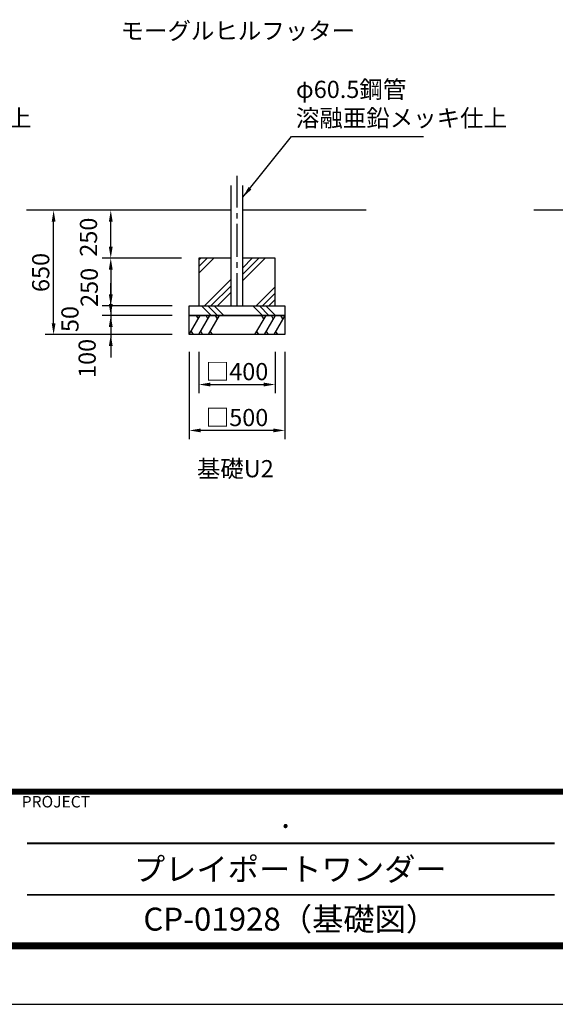
# Model space of a CAD drawing. Units: millimetres. Extents: x 0 to 29700, y 0 to 21000.
# Drawn here: x 19152 to 23824, y 0 to 8579 of the extents above; entities that cross this region are included whole.
import ezdxf
from ezdxf.enums import TextEntityAlignment as Align

# ---------------------------------------------------------------- set-up
doc = ezdxf.new("R2010")
doc.units = ezdxf.units.MM
doc.header["$LTSCALE"] = 15
doc.linetypes.add('CENTER2', pattern=[28.575000000000003, 19.05, -3.175, 3.175, -3.175])
for name, color, linetype in [('P001', 131, 'Continuous'), ('P019', 71, 'Continuous'), ('P919', 75, 'Continuous'), ('P_1CENTER', 2, 'CENTER2'), ('P_2DIM', 6, 'Continuous'), ('P_3TEXT', 60, 'Continuous'), ('P_5DRAWFRAME', 104, 'Continuous'), ('P_7THICK', 7, 'Continuous')]:
    doc.layers.add(name, color=color, linetype=linetype)
doc.styles.add('BIGFONT', font='simplex.shx', dxfattribs={"bigfont": 'bigfont.shx'})
doc.dimstyles.new('DIMBIGFONT$0', dxfattribs={"dimscale": 50, "dimtxt": 3, "dimasz": 2, "dimexe": 1.5, "dimexo": 3, "dimgap": 0.75, "dimtad": 1, "dimdec": 1, "dimdsep": 46, "dimtxsty": 'BIGFONT', "dimsah": 1, "dimcen": 0, "dimclrt": 230, "dimadec": 1, "dimazin": 2, "dimtfac": 0.6, "dimtdec": 1, "dimtofl": 0, "dimtmove": 2, "dimatfit": 3, "dimfxl": 1, "dimtvp": 1, "dimtolj": 1, "dimarcsym": 0})
doc.dimstyles.new('DIMBIGFONT$7', dxfattribs={"dimscale": 50, "dimtxt": 3, "dimasz": 2, "dimexe": 1.5, "dimexo": 3, "dimgap": 0.75, "dimtad": 1, "dimdec": 1, "dimdsep": 46, "dimtxsty": 'BIGFONT', "dimsah": 1, "dimcen": 0, "dimclrt": 230, "dimadec": 1, "dimazin": 2, "dimtfac": 0.6, "dimtdec": 1, "dimtofl": 0, "dimtmove": 0, "dimatfit": 3, "dimfxl": 1, "dimtvp": 1, "dimtolj": 1, "dimarcsym": 0})

# ---------------------------------------------------------------- blocks, each defined once
blk = doc.blocks.new('*D39')
at = {"layer": 'DEFPOINTS', "color": 0}
for p in [(20630.75744348888, 5834.614092635871), (21464.09077682222, 5834.614092635871), (20630.75744348888, 5000.078684027249)]:
    blk.add_point(p, dxfattribs=at)
at = {"layer": 'P_2DIM', "color": 0, "lineweight": -2}
for p, q in [((20630.75744348888, 5684.614092635871), (20630.75744348888, 4925.078684027249)), ((21464.09077682222, 5684.614092635871), (21464.09077682222, 4925.078684027249)), ((21364.09077682222, 5000.078684027249), (20730.75744348888, 5000.078684027249))]:
    blk.add_line(p, q, dxfattribs=at)
at = {"layer": 'P_2DIM', "color": 0}
for points in [[(20730.75744348888, 5016.745350693915), (20730.75744348888, 4983.412017360582), (20630.75744348888, 5000.078684027249)], [(21364.09077682222, 4983.412017360582), (21364.09077682222, 5016.745350693915), (21464.09077682222, 5000.078684027249)]]:
    blk.add_solid(points, dxfattribs=at)
at = {"layer": 'P_2DIM', "color": 230, "insert": (21047.42411015555, 5112.578684027249), "char_height": 150, "attachment_point": 5, "style": 'BIGFONT'}
blk.add_mtext('\\A1;□500', dxfattribs=at)
blk = doc.blocks.new('*D40')
at = {"layer": 'DEFPOINTS', "color": 0}
for p in [(20714.09077682222, 6501.280759302543), (19946.33422147595, 6084.614092635871), (20630.75744348888, 6084.614092635871)]:
    blk.add_point(p, dxfattribs=at)
at = {"layer": 'P_2DIM', "color": 0, "lineweight": -2}
for p, q in [((20564.09077682222, 6501.280759302543), (19871.33422147595, 6501.280759302543)), ((19946.33422147595, 6401.280759302543), (19946.33422147595, 6184.614092635871)), ((20480.75744348888, 6084.614092635871), (19871.33422147595, 6084.614092635871))]:
    blk.add_line(p, q, dxfattribs=at)
at = {"layer": 'P_2DIM', "color": 0}
for points in [[(19963.00088814261, 6401.280759302543), (19929.66755480928, 6401.280759302543), (19946.33422147595, 6501.280759302543)], [(19929.66755480928, 6184.614092635871), (19963.00088814261, 6184.614092635871), (19946.33422147595, 6084.614092635871)]]:
    blk.add_solid(points, dxfattribs=at)
at = {"layer": 'P_2DIM', "color": 230, "insert": (19758.64474500502, 6246.418835514141), "char_height": 150, "attachment_point": 5, "rotation": 90, "style": 'BIGFONT'}
blk.add_mtext('\\A1;250', dxfattribs=at)
blk = doc.blocks.new('*D41')
at = {"layer": 'DEFPOINTS', "color": 0}
for p in [(20630.75744348888, 6001.280759302535), (19946.33422147595, 5834.614092635871), (20630.75744348888, 5834.614092635871)]:
    blk.add_point(p, dxfattribs=at)
at = {"layer": 'P_2DIM', "color": 0, "lineweight": -2}
for p, q in [((19946.33422147595, 6101.280759302535), (19946.33422147595, 6201.280759302535)), ((20480.75744348888, 6001.280759302535), (19871.33422147595, 6001.280759302535)), ((19946.33422147595, 6001.280759302535), (19946.33422147595, 5834.614092635871)), ((20480.75744348888, 5834.614092635871), (19871.33422147595, 5834.614092635871)), ((19946.33422147595, 5734.614092635871), (19946.33422147595, 5634.614092635871))]:
    blk.add_line(p, q, dxfattribs=at)
at = {"layer": 'P_2DIM', "color": 0}
for points in [[(19929.66755480928, 6101.280759302535), (19963.00088814261, 6101.280759302535), (19946.33422147595, 6001.280759302535)], [(19963.00088814261, 5734.614092635871), (19929.66755480928, 5734.614092635871), (19946.33422147595, 5834.614092635871)]]:
    blk.add_solid(points, dxfattribs=at)
at = {"layer": 'P_2DIM', "color": 230, "insert": (19740.08422147595, 5627.561441259619), "char_height": 150, "attachment_point": 5, "rotation": 90, "style": 'BIGFONT'}
blk.add_mtext('\\A1;100', dxfattribs=at)
blk = doc.blocks.new('*D42')
at = {"layer": 'DEFPOINTS', "color": 0}
for p in [(20630.75744348888, 6084.614092635871), (19946.33422147595, 6001.280759302535), (20630.75744348888, 6001.280759302535)]:
    blk.add_point(p, dxfattribs=at)
at = {"layer": 'P_2DIM', "color": 0, "lineweight": -2}
for p, q in [((19946.33422147595, 6184.614092635871), (19946.33422147595, 6284.614092635871)), ((20480.75744348888, 6084.614092635871), (19871.33422147595, 6084.614092635871)), ((19946.33422147595, 6084.614092635871), (19946.33422147595, 6001.280759302535)), ((20480.75744348888, 6001.280759302535), (19871.33422147595, 6001.280759302535)), ((19946.33422147595, 5901.280759302535), (19946.33422147595, 5801.280759302535))]:
    blk.add_line(p, q, dxfattribs=at)
at = {"layer": 'P_2DIM', "color": 0}
for points in [[(19929.66755480928, 6184.614092635871), (19963.00088814261, 6184.614092635871), (19946.33422147595, 6084.614092635871)], [(19963.00088814261, 5901.280759302535), (19929.66755480928, 5901.280759302535), (19946.33422147595, 6001.280759302535)]]:
    blk.add_solid(points, dxfattribs=at)
at = {"layer": 'P_2DIM', "color": 230, "insert": (19590.28585540284, 5970.447116513798), "char_height": 150, "attachment_point": 5, "rotation": 90, "style": 'BIGFONT'}
blk.add_mtext('\\A1;50', dxfattribs=at)
blk = doc.blocks.new('*D43')
at = {"layer": 'DEFPOINTS', "color": 0}
for p in [(19447.96908401184, 6917.947425902537), (20480.75744348888, 6917.947425902537), (20480.75744348888, 5834.614092635871)]:
    blk.add_point(p, dxfattribs=at)
at = {"layer": 'P_2DIM', "color": 0, "lineweight": -2}
for p, q in [((20330.75744348888, 6917.947425902537), (19372.96908401184, 6917.947425902537)), ((19447.96908401184, 5934.614092635871), (19447.96908401184, 6817.947425902537)), ((20330.75744348888, 5834.614092635871), (19372.96908401184, 5834.614092635871))]:
    blk.add_line(p, q, dxfattribs=at)
at = {"layer": 'P_2DIM', "color": 0}
for points in [[(19464.63575067851, 6817.947425902537), (19431.30241734517, 6817.947425902537), (19447.96908401184, 6917.947425902537)], [(19431.30241734517, 5934.614092635871), (19464.63575067851, 5934.614092635871), (19447.96908401184, 5834.614092635871)]]:
    blk.add_solid(points, dxfattribs=at)
at = {"layer": 'P_2DIM', "color": 230, "insert": (19335.46908401184, 6376.280759269204), "char_height": 150, "attachment_point": 5, "rotation": 90, "style": 'BIGFONT'}
blk.add_mtext('\\A1;650', dxfattribs=at)
blk = doc.blocks.new('*D44')
at = {"layer": 'DEFPOINTS', "color": 0}
for p in [(19946.33422147595, 6917.947425902537), (20672.42411015554, 6917.947425902537), (20714.09077682222, 6501.280759302543)]:
    blk.add_point(p, dxfattribs=at)
at = {"layer": 'P_2DIM', "color": 0, "lineweight": -2}
for p, q in [((20522.42411015554, 6917.947425902537), (19871.33422147595, 6917.947425902537)), ((19946.33422147595, 6601.280759302543), (19946.33422147595, 6817.947425902537)), ((20564.09077682222, 6501.280759302543), (19871.33422147595, 6501.280759302543))]:
    blk.add_line(p, q, dxfattribs=at)
at = {"layer": 'P_2DIM', "color": 0}
for points in [[(19963.00088814261, 6817.947425902537), (19929.66755480928, 6817.947425902537), (19946.33422147595, 6917.947425902537)], [(19929.66755480928, 6601.280759302543), (19963.00088814261, 6601.280759302543), (19946.33422147595, 6501.280759302543)]]:
    blk.add_solid(points, dxfattribs=at)
at = {"layer": 'P_2DIM', "color": 230, "insert": (19751.91030054017, 6683.934936823618), "char_height": 150, "attachment_point": 5, "rotation": 90, "style": 'BIGFONT'}
blk.add_mtext('\\A1;250', dxfattribs=at)
blk = doc.blocks.new('*D45')
at = {"layer": 'DEFPOINTS', "color": 0}
for p in [(20714.09077682222, 5834.614092635871), (21380.75744348888, 5834.614092635871), (21380.75744348888, 5400.078684027249)]:
    blk.add_point(p, dxfattribs=at)
at = {"layer": 'P_2DIM', "color": 0, "lineweight": -2}
for p, q in [((20714.09077682222, 5684.614092635871), (20714.09077682222, 5325.078684027249)), ((21380.75744348888, 5684.614092635871), (21380.75744348888, 5325.078684027249)), ((20814.09077682222, 5400.078684027249), (21280.75744348888, 5400.078684027249))]:
    blk.add_line(p, q, dxfattribs=at)
at = {"layer": 'P_2DIM', "color": 0}
for points in [[(20814.09077682222, 5416.745350693915), (20814.09077682222, 5383.412017360582), (20714.09077682222, 5400.078684027249)], [(21280.75744348888, 5383.412017360582), (21280.75744348888, 5416.745350693915), (21380.75744348888, 5400.078684027249)]]:
    blk.add_solid(points, dxfattribs=at)
at = {"layer": 'P_2DIM', "color": 230, "insert": (21047.42411015555, 5512.578684027249), "char_height": 150, "attachment_point": 5, "style": 'BIGFONT'}
blk.add_mtext('\\A1;□400', dxfattribs=at)
blk = doc.blocks.new('DFP2')
at = {"color": 0}
for p, q in [((26.35000000000002, 37.5), (580.85, 37.5)), ((26.35000000000002, 37.40000000000009), (580.85, 37.40000000000009)), ((580.85, 37.30000000000018), (26.35000000000002, 37.30000000000018)), ((580.85, 37.19999999999982), (26.35000000000002, 37.19999999999982)), ((26.35000000000002, 37.09999999999991), (580.85, 37.09999999999991)), ((26.35000000000002, 37), (580.85, 37)), ((26.35000000000002, 36.90000000000009), (580.85, 36.90000000000009)), ((26.35000000000002, 36.80000000000018), (580.85, 36.80000000000018)), ((26.35000000000002, 36.69999999999982), (580.85, 36.69999999999982)), ((384.35, 28.15000000000009), (476.35, 28.15000000000009)), ((384.35, 28.05000000000018), (476.35, 28.05000000000018)), ((384.35, 19.15000000000009), (476.35, 19.15000000000009)), ((384.35, 19.05000000000018), (476.35, 19.05000000000018)), ((26.35000000000002, 10.69999999999982), (580.85, 10.69999999999982)), ((26.35000000000002, 10.59999999999991), (580.85, 10.59999999999991)), ((26.35000000000002, 10.5), (580.85, 10.5)), ((26.35000000000002, 10.40000000000009), (580.85, 10.40000000000009)), ((26.35000000000002, 10.30000000000018), (580.85, 10.30000000000018)), ((26.35000000000002, 10.19999999999982), (580.85, 10.19999999999982)), ((26.35000000000002, 10.09999999999991), (580.85, 10.09999999999991)), ((26.35000000000002, 10), (580.85, 10)), ((26.35000000000002, 9.900000000000091), (580.85, 9.900000000000091)), ((26.35000000000002, 9.800000000000182), (580.85, 9.800000000000182)), ((26.35000000000002, 9.699999999999818), (580.85, 9.699999999999818))]:
    blk.add_line(p, q, dxfattribs=at)
at = {"layer": 'DEFPOINTS', "color": 0}
blk.add_line((0, 0), (594, 0), dxfattribs=at)
at = {"color": 0}
blk.add_text('PROJECT', height=2, dxfattribs=at).set_placement((383.3951520000001, 34.29999999999982))
at = {"color": 83, "ltscale": 0.5, "style": 'BIGFONT', "flags": 8}
for tag, p in [('REV05', (34.10158797769121, 32.18659831756156)), ('REV04', (34.10158797769122, 27.13659831756138)), ('REV03', (34.10158797769122, 21.88659831756138)), ('REV02', (34.10158797769122, 16.63659831756138)), ('REV01', (34.10158797769122, 11.38659831756138))]:
    blk.add_attdef(tag, text='', height=2, dxfattribs=at).set_placement(p, align=Align.BOTTOM_LEFT)
for tag, p in [('REVD5', (101.6724603253078, 32.18659831756156)), ('R5D', (116.2253198340418, 32.18659831756156)), ('R5C', (125.3502948340417, 32.18659831756156)), ('R5A', (134.4752948340417, 32.18659831756156)), ('REVD4', (101.6724603253078, 27.13659831756138)), ('R4D', (116.2253198340418, 27.13659831756138)), ('R4C', (125.3502948340417, 27.13659831756138)), ('R4A', (134.4752948340417, 27.13659831756138)), ('REVD3', (101.6724603253078, 21.88659831756138)), ('R3D', (116.2253198340418, 21.88659831756138)), ('R3C', (125.3502948340417, 21.88659831756138)), ('R3A', (134.4752948340417, 21.88659831756138)), ('REVD2', (101.6724603253078, 16.63659831756138)), ('R2D', (116.2253198340418, 16.63659831756138)), ('R2C', (125.3502948340417, 16.63659831756138)), ('R2A', (134.4752948340417, 16.63659831756138)), ('REVD1', (101.6724603253078, 11.38659831756138)), ('R1D', (116.2253198340418, 11.38659831756138)), ('R1C', (125.3502948340417, 11.38659831756138)), ('R1A', (134.4752948340417, 11.38659831756138))]:
    blk.add_attdef(tag, text='', height=2, dxfattribs=at).set_placement(p, align=Align.BOTTOM_CENTER)
at = {"color": 83, "ltscale": 0.5, "style": 'BIGFONT'}
for tag, height, p in [('PROJECT1', 4, (429.415316687833, 29.50051939469685)), ('DATE', 3, (503.0309201212003, 29.01724045343474)), ('SCALE', 3, (542.3533000660773, 28.80748435047324)), ('PROJECT2', 4, (430.240275422771, 20.28477263218255)), ('PROJECT3', 4, (430.240275422771, 11.59182239996741)), ('DWGNO', 3, (513.5107390654574, 12.48830988295308))]:
    blk.add_attdef(tag, text='', height=height, dxfattribs=at).set_placement(p, align=Align.BOTTOM_CENTER)

msp = doc.modelspace()

# ---------------------------------------------------------------- hatches: boundary and pattern name
at = {"layer": 'P919'}
h = msp.add_hatch(dxfattribs=at)
h.set_pattern_fill('PLAST', color=256, scale=50, angle=45, style=0)
h.set_pattern_definition([(45, (-40595.25397432935, -14975.97452830818), (-224.5064030267288, 224.5064030267289), []), (45, (-40623.31727470769, -14947.91122792984), (-224.5064030267288, 224.5064030267289), []), (45, (-40651.38057508603, -14919.8479275515), (-224.5064030267288, 224.5064030267289), [])])
h.paths.add_polyline_path([(21380.75744348888, 6501.280759302543), (21097.84077682222, 6501.280759302543), (21097.84077682224, 6084.614092635871), (21380.75744348888, 6084.614092635871)])
h.paths.add_polyline_path([(20997.0074434889, 6501.280759302543), (20714.0907768222, 6501.280759302539), (20714.09077682221, 6084.614092635871), (20997.00744348891, 6084.614092635871)])
h = msp.add_hatch(dxfattribs=at)
h.set_pattern_fill('PLAST', color=256, scale=50, angle=315, style=0)
h.set_pattern_definition([(315, (9134.274648284494, 7808.984411273537), (224.5064030267289, 224.5064030267287), []), (315, (9162.337948662824, 7837.047711651881), (224.5064030267289, 224.5064030267287), []), (315, (9190.401249041182, 7865.111012030226), (224.5064030267289, 224.5064030267287), [])])
h.paths.add_polyline_path([(20630.75744348888, 6084.614092635871), (21464.09077682222, 6084.614092635871), (21464.09077682222, 6001.280759302535), (20630.75744348888, 6001.280759302535)])

# ---------------------------------------------------------------- linework, layer by layer
at = {"layer": 'P001'}
for p, q in [((20997.00744348891, 6084.614092635871), (20997.00744348891, 7135.323814812706)), ((21097.84077682222, 6084.614092635871), (21097.84077682222, 7135.323814812706))]:
    msp.add_line(p, q, dxfattribs=at)
at = {"layer": 'P019'}
msp.add_lwpolyline([(20997.00744348891, 6501.280759302543), (20714.0907768222, 6501.280759302543), (20714.0907768222, 6084.614092635871), (21380.75744348888, 6084.614092635871), (21380.75744348888, 6501.280759302543), (21097.84077682222, 6501.280759302543)], dxfattribs=at)
for points in [[(20630.75744348888, 6084.614092635871), (21464.09077682222, 6084.614092635871), (21464.09077682222, 6001.280759302535), (20630.75744348888, 6001.280759302535)], [(20630.75744348888, 6001.280759302535), (21464.09077682222, 6001.280759302535), (21464.09077682222, 5834.614092635871), (20630.75744348888, 5834.614092635871)]]:
    msp.add_lwpolyline(points, close=True, dxfattribs=at)
at = {"layer": 'P919'}
for p, q in [((20630.75744348888, 5834.614092635871), (20726.98248835381, 6001.280759302535)), ((20710.31582168715, 5972.413245843054), (20693.6491550205, 6001.280759302535)), ((20714.09077682222, 5834.614092635871), (20810.31582168715, 6001.280759302535)), ((20793.6491550205, 5972.413245843054), (20776.98248835381, 6001.280759302535)), ((20797.42411015554, 5834.614092635871), (20893.6491550205, 6001.280759302535)), ((20876.98248835381, 5972.413245843054), (20860.31582168715, 6001.280759302535)), ((21297.42411015557, 6001.280759302535), (21201.19906529061, 5834.614092635871)), ((21280.75744348888, 5972.413245843054), (21264.09077682222, 6001.280759302535)), ((21380.75744348888, 6001.280759302535), (21284.53239862395, 5834.614092635871)), ((21364.09077682222, 5972.413245843054), (21347.42411015557, 6001.280759302535)), ((21464.09077682222, 6001.280759302535), (21367.8657319573, 5834.614092635871)), ((21447.42411015557, 5972.413245843054), (21430.75744348888, 6001.280759302535)), ((20647.42411015554, 5863.481606095353), (20664.09077682222, 5834.614092635871)), ((20730.75744348888, 5863.481606095353), (20747.42411015554, 5834.614092635871)), ((20814.09077682222, 5863.481606095353), (20830.75744348888, 5834.614092635871)), ((21217.8657319573, 5863.481606095353), (21234.53239862395, 5834.614092635871)), ((21301.19906529061, 5863.481606095353), (21317.8657319573, 5834.614092635871)), ((21384.53239862395, 5863.481606095353), (21401.19906529061, 5834.614092635871))]:
    msp.add_line(p, q, dxfattribs=at)
at = {"layer": 'P_1CENTER'}
msp.add_line((21047.42411015557, 6084.614092635871), (21047.42411015557, 7218.657148146041), dxfattribs=at)
at = {"layer": 'P_7THICK'}
for p, q in [((20997.0074434889, 6917.947425902537), (19210.12356217085, 6917.947425902537)), ((22175.17411015557, 6917.947425902537), (21097.84077682222, 6917.947425902537)), ((25766.71686317733, 6917.947425902537), (23636.58298185929, 6917.947425902537))]:
    msp.add_line(p, q, dxfattribs=at)

# ---------------------------------------------------------------- block references
at = {"layer": 'P_5DRAWFRAME'}
ref = msp.add_blockref('DFP2', (0, 0), dxfattribs=dict(at, xscale=50, yscale=50, zscale=50))
ref.add_attrib('PROJECT1', '.', dxfattribs={"layer": '0', "color": 83, "ltscale": 0.5, "height": 200, "style": 'BIGFONT'}).set_placement((21470.76583439164, 1475.025969734765), align=Align.BOTTOM_CENTER)
ref.add_attrib('PROJECT2', 'プレイポートワンダー', dxfattribs={"layer": '0', "color": 83, "ltscale": 0.5, "height": 200, "style": 'BIGFONT'}).set_placement((21512.01377113856, 1014.238631609129), align=Align.BOTTOM_CENTER)
ref.add_attrib('PROJECT3', 'CP-01928（基礎図）', dxfattribs={"layer": '0', "color": 83, "ltscale": 0.5, "height": 200, "style": 'BIGFONT'}).set_placement((21512.01377113856, 579.5911199983675), align=Align.BOTTOM_CENTER)

# ---------------------------------------------------------------- texts
at = {"layer": 'P_3TEXT', "style": 'BIGFONT'}
for s, p in [('モーグルヒルフッター', (21054.63398201972, 8481.930465829155)), ('基礎U2', (21032.87594645174, 4666.745350627247))]:
    msp.add_text(s, height=150, dxfattribs=at).set_placement(p, align=Align.MIDDLE_CENTER)
at = {"layer": 'P_3TEXT', "color": 230, "char_height": 150, "attachment_point": 7, "style": 'BIGFONT'}
for s, insert in [('φ48.6鋼管\\P溶融亜鉛メッキ仕上', (17413.02578540446, 7599.782531187091)), ('φ60.5鋼管\\P溶融亜鉛メッキ仕上', (21561.09660375977, 7599.782531187091))]:
    msp.add_mtext(s, dxfattribs=dict(at, insert=insert))

# ---------------------------------------------------------------- dimensions: what is measured, and where the dimension line sits
at = {"layer": 'P_2DIM'}
dim = msp.add_linear_dim(base=(19447.96908401184, 6917.947425902537), p1=(20480.75744348888, 5834.614092635871), p2=(20480.75744348888, 6917.947425902537), angle=90, dimstyle='DIMBIGFONT$0', override={"dimscale": 50, "dimasz": 2, "dimlfac": 0.6, "dimtofl": 1}, dxfattribs=at)
dim.commit()
dim.dimension.update_dxf_attribs({"geometry": '*D43', "text_midpoint": (19335.46908401184, 6376.280759269204)})
for base, p1, p2, picture, middle in [((19946.33422147595, 6917.947425902537), (20714.09077682222, 6501.280759302543), (20672.42411015554, 6917.947425902537), '*D44', (19751.91030054017, 6683.934936823618)), ((19946.33422147595, 6084.614092635871), (20714.09077682222, 6501.280759302543), (20630.75744348888, 6084.614092635871), '*D40', (19758.64474500502, 6246.418835514141)), ((19946.33422147595, 6001.280759302535), (20630.75744348888, 6084.614092635871), (20630.75744348888, 6001.280759302535), '*D42', (19590.28585540284, 5970.447116513798)), ((19946.33422147595, 5834.614092635871), (20630.75744348888, 6001.280759302535), (20630.75744348888, 5834.614092635871), '*D41', (19740.08422147595, 5627.561441259619))]:
    dim = msp.add_linear_dim(base=base, p1=p1, p2=p2, angle=90, dimstyle='DIMBIGFONT$0', override={"dimscale": 50, "dimasz": 2, "dimlfac": 0.6, "dimtofl": 1}, dxfattribs=at)
    dim.commit()
    dim.dimension.update_dxf_attribs({"geometry": picture, "text_midpoint": middle, "dimtype": 160})
for base, p1, p2, override, picture, middle in [((20630.75744348888, 5000.078684027249), (21464.09077682222, 5834.614092635871), (20630.75744348888, 5834.614092635871), {"dimscale": 50, "dimasz": 2, "dimlfac": 0.6, "dimtofl": 1}, '*D39', (21047.42411015555, 5112.578684027249)), ((21380.75744348888, 5400.078684027249), (20714.09077682222, 5834.614092635871), (21380.75744348888, 5834.614092635871), {"dimscale": 50, "dimlfac": 0.6, "dimtofl": 1}, '*D45', (21047.42411015555, 5512.578684027249))]:
    dim = msp.add_linear_dim(base=base, p1=p1, p2=p2, text='□<>', dimstyle='DIMBIGFONT$0', override=override, dxfattribs=at)
    dim.commit()
    dim.dimension.update_dxf_attribs({"geometry": picture, "text_midpoint": middle})

# ---------------------------------------------------------------- leaders
at = {"layer": 'P_2DIM', "annotation_type": 0, "has_hookline": 1, "hookline_direction": 0, "text_width": 1114.285714285715}
msp.add_leader([(21097.84077682222, 7031.584393603822), (21521.59660375977, 7562.282531187091), (21523.59660375977, 7562.282531187091)], dimstyle='DIMBIGFONT$7', dxfattribs=at)

doc.saveas('drawing.dxf')
